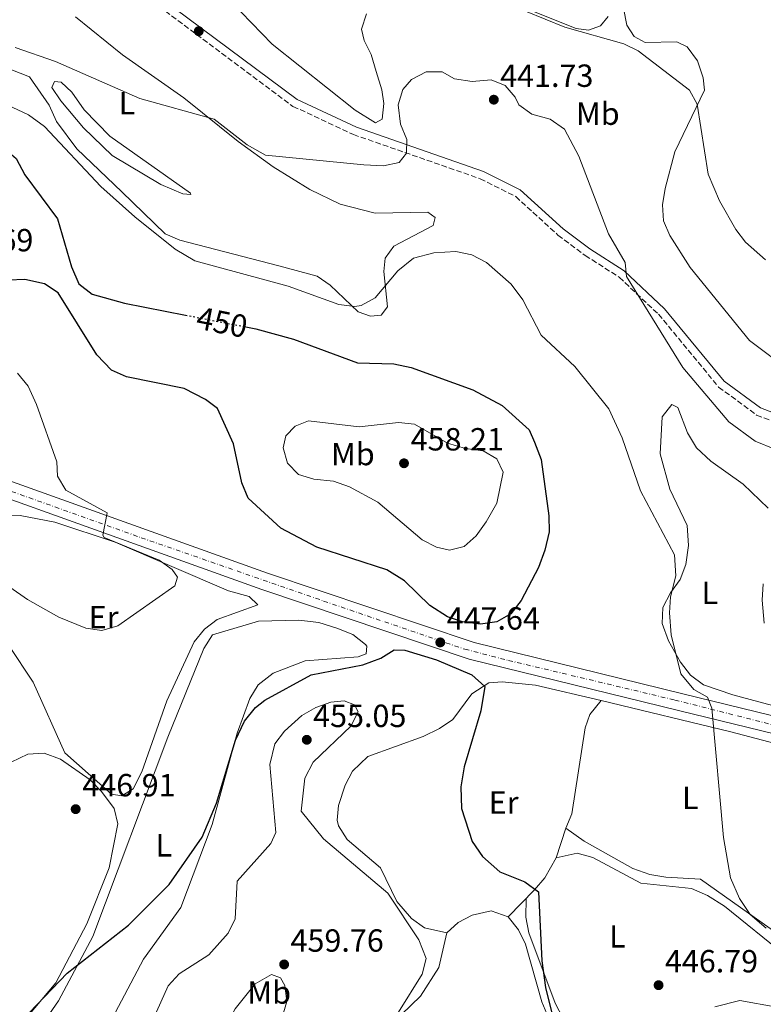
# Model space of a CAD drawing. Units: metres. Extents: x 594802 to 598299, y 4655047 to 4657406.
# Drawn here: x 597515 to 597747, y 4655788 to 4656096 of the extents above; entities that cross this region are included whole.
import ezdxf
from ezdxf.enums import TextEntityAlignment as Align

# ---------------------------------------------------------------- set-up
doc = ezdxf.new("R2010")
doc.units = ezdxf.units.M
doc.header["$MEASUREMENT"] = 0
for name, pattern in [('DGN Style 3', [2.435890702152634, 1.739921930109024, -0.6959687720436097]), ('DGN Style 4', [2.7856150101045474, 1.391937544087219, -0.6959687720436097, 0.001739921930109024, -0.6959687720436097]), ('DGN Style 5', [1.217945351076317, 0.5219765790327072, -0.6959687720436097])]:
    doc.linetypes.add(name, pattern=pattern)
for name, color, linetype, lineweight in [('Camino', 7, 'DGN Style 3', 0), ('Carretera', 9, 'Continuous', 0), ('Cota de curva de nivel directora', 7, 'Continuous', 0), ('Cota de punto acotado terreno', 7, 'Continuous', 0), ('Curva de nivel directora', 30, 'Continuous', 30), ('Curva de nivel directora no vista', 30, 'DGN Style 5', 30), ('Curva de nivel intermedia', 30, 'Continuous', 0), ('Eje de carretera', 7, 'DGN Style 4', 0), ('Etiqueta de uso rústico', 92, 'Continuous', 0), ('Línea blanca (vial)', 7, 'Continuous', 13), ('Línea de cambio de uso (parcela vista)', 92, 'Continuous', 0), ('Margen derecho', 7, 'Continuous', 0), ('Punto acotado terreno (símbolo)', 7, 'Continuous', 0)]:
    doc.layers.add(name, color=color, linetype=linetype, lineweight=lineweight)
doc.styles.add('Style-Arial', font='arial.ttf')

# ---------------------------------------------------------------- blocks, each defined once
blk = doc.blocks.new('5PATER')
at = {"layer": 'Punto acotado terreno (símbolo)', "linetype": 'Continuous', "lineweight": 0}
h = blk.add_hatch(color=51, dxfattribs=at)
edge = h.paths.add_edge_path()
edge.add_ellipse((0, 0), major_axis=(-0.1095731443231308, -0.1110710700762829), ratio=0.9994222409660317, start_angle=0, end_angle=360)

msp = doc.modelspace()

# ---------------------------------------------------------------- linework, layer by layer
at = {"layer": 'Camino', "color": 7, "linetype": 'DGN Style 3', "lineweight": 0}
msp.add_polyline3d([(597548.6199999996, 4656107.399999999, 436.0200000000042), (597600.2199999989, 4656068.910000003, 437.8300000000018), (597619.0900000005, 4656060.09, 438.7299999999959), (597658.7800000005, 4656046.260000003, 441.2599999999948), (597669.8500000014, 4656040.680000002, 441.0800000000019), (597683.0700000003, 4656028.649999999, 440.7200000000012), (597691.6000000021, 4656022.270000001, 439.6399999999994), (597702.239999997, 4656015.430000001, 439.4600000000065), (597714.4999999992, 4656003.870000003, 438.7299999999959), (597733.2999999992, 4655981.100000002, 438.7299999999959), (597745.1799999992, 4655972.360000002, 438.7299999999959), (597762.0300000003, 4655965.930000001, 438.9100000000037)], dxfattribs=at)
at = {"layer": 'Carretera', "color": 9, "linetype": 'Continuous', "lineweight": 0}
for points in [[(597182.9200000021, 4656049.960000001, 441.929999999993), (597296.1200000007, 4656025.249999999, 441.7700000000041), (597315.9200000021, 4656020.350000001, 441.929999999993), (597340.8199999998, 4656012.770000001, 440.8600000000006), (597411.1499999977, 4655987.710000002, 439.8500000000058), (597413.7899999997, 4655986.770000001, 440.0599999999977), (597416.1499999977, 4655985.930000001, 440.0200000000041), (597592.2199999996, 4655922.909999999, 446.0800000000018), (597656.8400000009, 4655901.179999999, 447.5399999999936), (597722.0700000002, 4655885.140000002, 444.820000000007), (597808.7600000016, 4655863.989999998, 442.8300000000018)], [(597807.480000001, 4655858.770000001, 442.8300000000018), (597720.7899999995, 4655879.920000002, 444.820000000007), (597655.339999999, 4655896.02, 447.5399999999936), (597590.4600000005, 4655917.830000003, 446.0800000000018), (597449.11, 4655968.420000002, 441.2100000000065), (597446.7299999994, 4655969.269999999, 441.1399999999995), (597409.3500000006, 4655982.649999999, 439.8500000000058), (597339.1400000012, 4656007.670000002, 440.8600000000006), (597314.4899999994, 4656015.170000004, 441.929999999993), (597294.899999998, 4656020.019999999, 441.7700000000041), (597181.8400000003, 4656044.699999999, 441.929999999993)]]:
    msp.add_polyline3d(points, dxfattribs=at)
at = {"layer": 'Curva de nivel directora', "color": 30, "linetype": 'Continuous', "lineweight": 30, "elevation": 450, "flags": 128}
for points in [[(597516.3999999996, 4656014.699999999), (597511.2699999998, 4656014.53), (597498.9200000004, 4656010.590000002), (597493.5899999995, 4656009.82), (597489.440000001, 4656011.190000001), (597485.0099999986, 4656013.740000002), (597481.7499999999, 4656017.550000002), (597480.5599999984, 4656022.540000001), (597480.27, 4656028.360000002), (597481.1799999998, 4656033.280000002), (597489.0299999998, 4656049.080000001), (597492.7099999988, 4656052.440000001), (597499.9599999997, 4656055.750000001), (597505.0800000007, 4656056.5), (597510.0000000002, 4656055.730000001), (597513.7199999995, 4656052.580000003), (597516.3999999996, 4656047.480000001), (597526.61, 4656033.680000001), (597530.9699999985, 4656018.670000002), (597533.2699999984, 4656013.400000001), (597537.4299999981, 4656010.2), (597547.5299999989, 4656007.37), (597566.6599999998, 4656003.610000002)], [(597585.489999999, 4655999.910000003), (597588.5600000002, 4655999.310000001), (597600.4199999999, 4655996.060000001), (597620.36, 4655988.66), (597631.7300000006, 4655988.32), (597637.1199999994, 4655987.24), (597656.4400000003, 4655980.26), (597665.6399999983, 4655975.380000001), (597674.0800000003, 4655967.760000001), (597675.7399999988, 4655963.9), (597677.7899999986, 4655958.4), (597680.2599999984, 4655940.800000003), (597680.2800000008, 4655935.800000003), (597678.9100000006, 4655930.08), (597676.9699999982, 4655924.66), (597671.5700000003, 4655914.369999999), (597668.3400000005, 4655910.130000001), (597663.9799999996, 4655907.680000002), (597658.87, 4655906.960000002), (597653.2399999995, 4655907.65), (597648.5099999999, 4655909.26), (597642.9600000001, 4655912.800000003), (597635.0899999999, 4655920.460000002), (597629.5899999992, 4655923.930000002), (597607.6500000008, 4655931.050000003), (597596.3899999999, 4655937.010000002), (597586.1900000009, 4655946.380000002), (597584.1799999991, 4655951.2), (597581.6600000003, 4655963.369999999), (597576.6299999988, 4655974.390000001), (597572.9099999993, 4655977.230000001), (597566.2199999995, 4655980.670000001), (597548.1500000004, 4655984.279999999), (597543.519999999, 4655986.440000001), (597538.8799999988, 4655991.17), (597526.849999999, 4656010.530000002), (597522.5799999998, 4656013.350000001), (597516.3999999996, 4656014.699999999)], [(597517.859999999, 4655785.5), (597529.6499999998, 4655797.770000001), (597548.8200000008, 4655812.840000001), (597561.5199999989, 4655825.51), (597571.7800000006, 4655840.320000002), (597576.3200000003, 4655851.000000002), (597582.2599999991, 4655870.650000001), (597585.0300000008, 4655876.630000004), (597588.4699999985, 4655880.900000001), (597591.3999999987, 4655883.220000002), (597605.8699999994, 4655891.080000001), (597622.0599999988, 4655894.220000002), (597627.64, 4655896.28), (597631.869999999, 4655898.950000001), (597635.2300000007, 4655898.77), (597645.0399999986, 4655895.83), (597656.1599999988, 4655891.09), (597660.2099999988, 4655887.400000001), (597658.9100000003, 4655879.800000002), (597653.709999999, 4655862.360000002), (597652.7399999988, 4655856.070000002), (597652.9099999988, 4655849.27), (597656.2699999983, 4655838.940000001), (597659.5199999983, 4655834.230000001), (597664.849999999, 4655829.430000001), (597672.7500000005, 4655826.350000001), (597676.9699999982, 4655823.210000002), (597678.0199999987, 4655801.680000001), (597679.1499999998, 4655793.289999999), (597681.9300000003, 4655782.340000002)]]:
    msp.add_lwpolyline(points, dxfattribs=at)
at = {"layer": 'Curva de nivel directora no vista', "color": 30, "linetype": 'DGN Style 5', "lineweight": 30, "elevation": 450, "flags": 128}
msp.add_lwpolyline([(597566.6599999998, 4656003.610000002), (597585.489999999, 4655999.910000003)], dxfattribs=at)
at = {"layer": 'Curva de nivel intermedia', "color": 30, "linetype": 'Continuous', "lineweight": 0, "flags": 128}
for points, elevation in [([(597521.9800000008, 4656132.810000001), (597526.8400000001, 4656132.519999999), (597538.310000001, 4656133.600000001), (597543.2000000017, 4656132.789999999), (597553.7600000006, 4656128.350000001), (597575.4400000018, 4656114.789999999), (597588.2300000016, 4656108.929999998), (597601.1799999999, 4656106.720000001), (597609.5900000009, 4656106.4), (597636.8300000011, 4656108.939999999), (597644.7500000005, 4656108.84), (597654.5000000002, 4656106.269999999), (597685.1700000013, 4656093.640000001), (597703.6299999994, 4656088.480000001), (597708.1199999999, 4656086.25), (597724.22, 4656073.99), (597726.5500000012, 4656069.539999997), (597730.0500000016, 4656047.720000001), (597733.5400000006, 4656039.309999999), (597738.6400000014, 4656030.359999999), (597741.7200000014, 4656026.41), (597747.9800000022, 4656020.92)], 435.0000000000001), ([(597513.3100000005, 4656087.27), (597525.9900000007, 4656082.980000001), (597552.300000001, 4656071.319999999), (597575.5900000016, 4656064.859999999), (597585.9400000004, 4656056.909999999), (597591.5900000011, 4656053.659999999), (597622.3899999995, 4656050.579999999), (597628.5200000008, 4656050.34), (597633.38, 4656051.390000001), (597635.7400000005, 4656054.26), (597635.8200000008, 4656058.560000001), (597633.8800000006, 4656063.34), (597633.150000002, 4656069.430000001), (597634.5300000011, 4656074.220000001), (597637.3000000005, 4656077.279999998), (597641.8500000013, 4656079.720000001), (597646.8600000005, 4656079.75), (597650.7200000006, 4656077.52), (597656.2400000015, 4656076.719999999), (597662.2300000016, 4656077.159999999), (597666.5299999999, 4656075.419999998), (597669.6600000014, 4656071.8), (597670.8000000013, 4656069.33), (597674.9100000019, 4656066.48), (597680.6400000006, 4656064.890000001), (597685.110000001, 4656061.819999999), (597689.5999999993, 4656053.369999998), (597698.8500000007, 4656029.060000001), (597704.0600000009, 4656020.070000002), (597704.4600000009, 4656015.640000001), (597722.1400000012, 4655987.259999999), (597736.4599999998, 4655970.220000001), (597744.7500000001, 4655964.17), (597750.8900000001, 4655961.719999999)], 440), ([(597507.3899999995, 4656070.92), (597517.5000000015, 4656066.23), (597522.5100000005, 4656062.57), (597540.1700000007, 4656043.88), (597550.7800000011, 4656034.329999999), (597563.3400000005, 4656024.189999998), (597569.5700000002, 4656020.609999999), (597598.6699999998, 4656012.65), (597614.5799999998, 4656006.899999999), (597619.570000001, 4656006.329999999), (597621.490000001, 4656006.640000001), (597625.9000000011, 4656008.989999998), (597633, 4656017.489999999), (597637.9300000007, 4656021.4), (597644.3000000011, 4656023.06), (597651.1500000019, 4656023.529999998), (597656.1100000017, 4656022.480000001), (597660.7499999999, 4656020.09), (597668.4099999998, 4656013.26), (597672.0300000008, 4656008.339999998), (597677.8100000009, 4655997.300000001), (597688.3099999996, 4655987.5), (597698.9500000012, 4655974.27), (597703.110000001, 4655965.180000001), (597708.8799999999, 4655948.640000002), (597719.4900000005, 4655928.679999999), (597719.9000000015, 4655922.050000002), (597718.2699999999, 4655915.5), (597717.9200000013, 4655910.5), (597718.4500000009, 4655903.609999999), (597721.530000001, 4655891.430000001), (597725.5000000007, 4655886.480000001), (597729.8600000015, 4655884.119999998), (597731.1600000003, 4655880.720000001), (597734.8300000003, 4655840.21), (597736.9900000017, 4655827.609999998), (597739.8200000015, 4655821.100000001), (597743.2000000011, 4655816.180000001), (597748.1299999997, 4655811.850000001)], 445), ([(597505.0000000001, 4655923.07), (597517.2500000012, 4655914.609999998), (597527.0400000013, 4655909.159999999), (597535.4700000001, 4655905.71), (597540.420000001, 4655904.939999999), (597545.4600000014, 4655906.460000001), (597563.2500000012, 4655918.940000001), (597564.1400000007, 4655921.619999998), (597562.4000000019, 4655924.000000001), (597558.3700000017, 4655926.980000001), (597541.1699999998, 4655934.09), (597540.7400000007, 4655934.759999999), (597542.0999999996, 4655941.770000001), (597529.1800000003, 4655948.9), (597526.6100000021, 4655953.21), (597526.4199999998, 4655957.710000002), (597519.9900000015, 4655975.699999998), (597517.4000000008, 4655981.359999999), (597514.1300000009, 4655985.460000001)], 445), ([(597620.8700000019, 4655968.670000001), (597633.2200000013, 4655970.060000001), (597638.1800000012, 4655969.449999998), (597648.5500000002, 4655963.59), (597654.1200000002, 4655961.909999999), (597659.6700000003, 4655961.189999999), (597663.9500000007, 4655958.63), (597665.8900000007, 4655954.48), (597663.9700000007, 4655944.83), (597660.6200000001, 4655938.939999999), (597657.4400000017, 4655934.539999999), (597653.7500000015, 4655931.220000001), (597649.1200000001, 4655930.08), (597645.060000001, 4655931.01), (597640.5999999996, 4655933.289999997), (597626.7000000012, 4655945.09), (597617.8800000012, 4655949.899999999), (597612.8400000009, 4655951.720000002), (597606.740000001, 4655952.329999999), (597601.9700000011, 4655953.8), (597598.52, 4655957.289999999), (597597.1500000021, 4655962.119999999), (597598.0000000015, 4655965.890000001), (597600.8899999994, 4655968.859999998), (597605.04, 4655970.57), (597620.8700000019, 4655968.670000001)], 455), ([(597619.4700000006, 4655881.689999999), (597616.2400000006, 4655882.939999998), (597612.0700000019, 4655882.520000001), (597607.3500000013, 4655880.869999998), (597602.9400000012, 4655878.390000001), (597597.5400000011, 4655873.499999999), (597594.5700000006, 4655869.489999999), (597592.9600000011, 4655863.099999999), (597594.8099999997, 4655841.819999999), (597593.3300000001, 4655838.38), (597582.8, 4655826.539999997), (597582.1200000006, 4655814.789999999), (597579.9500000002, 4655810.319999999), (597573.8800000016, 4655803.550000001), (597564.5900000001, 4655797.519999999), (597561.1900000003, 4655793.83), (597555.2300000014, 4655780.539999997)], 455), ([(597633.180000001, 4655785.58), (597640.6100000008, 4655797.449999999), (597641.8600000002, 4655802.4), (597639.5700000015, 4655808.189999999), (597629.8600000017, 4655822.76), (597609.7499999997, 4655839.84), (597602.8000000004, 4655848.489999999), (597603.8900000012, 4655858.769999999), (597606.5199999998, 4655863.76), (597618.2700000001, 4655874.989999999), (597620.5800000014, 4655879.470000002), (597619.4700000006, 4655881.689999999)], 455), ([(597549.8700000015, 4655742.17), (597546.2100000002, 4655743.609999998), (597546.0800000007, 4655745.890000001), (597548.1700000004, 4655749.830000001), (597565.4600000017, 4655763.630000001), (597571.9500000004, 4655770.130000001), (597575.9400000003, 4655774.880000001), (597582.1299999995, 4655786.579999999), (597588.3800000013, 4655794.449999999), (597593.510000001, 4655797.34), (597596.3200000006, 4655796.269999999), (597597.6600000019, 4655793.949999998), (597598.3099999999, 4655788.96), (597596.7600000009, 4655783.640000001), (597587.57, 4655762.599999998), (597584.8200000006, 4655758.17), (597581.4600000011, 4655754.470000001), (597573.9199999997, 4655749.640000001), (597560.7700000001, 4655744.509999999), (597549.8700000015, 4655742.17)], 460.0000000000001)]:
    msp.add_lwpolyline(points, dxfattribs=dict(at, elevation=elevation))
at = {"layer": 'Eje de carretera', "color": 7, "linetype": 'DGN Style 4', "lineweight": 0}
msp.add_polyline3d([(597265.7100000005, 4656029.15, 441.8099999999976), (597312.1000000017, 4656018.77, 441.8899999999995), (597334.7199999974, 4656011.7, 441.0899999999965), (597360.8700000012, 4656002.9, 440.5599999999978), (597400.7399999979, 4655988.309999999, 439.979999999996), (597436.3900000012, 4655975.690000001, 440.7200000000012), (597462.600000001, 4655966.340000002, 441.6499999999942), (597509.5100000007, 4655949.430000001, 443.2599999999948), (597552.7699999983, 4655933.980000001, 444.7499999999999), (597609.8099999977, 4655914.180000002, 446.4900000000054), (597653.9300000002, 4655899.109999999, 447.4900000000054), (597667.5499999991, 4655895.609999999, 447.0599999999976), (597719.62, 4655883.220000001, 444.8999999999942), (597779.6299999979, 4655868.030000002, 443.4900000000052), (597838.8400000001, 4655853.989999998, 442.7799999999989), (597859.3700000001, 4655848.930000001, 442.5599999999976), (597926.6999999983, 4655831.830000003, 442.2599999999948)], dxfattribs=at)
at = {"layer": 'Línea blanca (vial)', "color": 7, "linetype": 'Continuous', "lineweight": 13}
for points in [[(597416.1499999972, 4655985.930000001, 440.0200000000041), (597592.2199999992, 4655922.91, 446.0800000000017), (597656.8400000005, 4655901.180000001, 447.5399999999937), (597722.0699999997, 4655885.140000002, 444.8200000000069), (597808.7600000012, 4655863.989999998, 442.8300000000019), (597919.2699999987, 4655837.010000002, 442.1799999999931)], [(597449.1099999994, 4655968.420000004, 441.2100000000065), (597590.4600000001, 4655917.830000004, 446.0800000000017), (597655.3399999985, 4655896.020000001, 447.5399999999937), (597720.789999999, 4655879.920000004, 444.8200000000069), (597807.4800000006, 4655858.770000001, 442.8300000000019), (597920.8700000012, 4655830.699999999, 442.3300000000018), (597957.2199999975, 4655821.640000001, 442.6900000000024), (597964.4799999995, 4655819.000000001, 442.75), (597970.89, 4655814.670000004, 442.820000000007), (597976.0399999977, 4655808.910000001, 442.8800000000048), (597980.7699999996, 4655798.370000003, 442.9799999999959)]]:
    msp.add_polyline3d(points, dxfattribs=at)
at = {"layer": 'Línea de cambio de uso (parcela vista)', "color": 92, "linetype": 'Continuous', "lineweight": 0, "extrusion": (0.2177389977485707, 0.8002211109686651, 0.5587807283895206), "elevation": 3856127.196930833, "flags": 128}
msp.add_lwpolyline([(645686.5916685399, -2597664.353291081), (645644.9113924643, -2597666.547872195), (645609.7332660691, -2597667.133415376)], dxfattribs=at)
at = {"layer": 'Línea de cambio de uso (parcela vista)', "color": 92, "linetype": 'Continuous', "lineweight": 0, "extrusion": (0.05220042722478442, 0.1619596036815188, 0.9854157509259102), "elevation": 785698.5667588983, "flags": 128}
msp.add_lwpolyline([(859383.0602300311, -4547333.555314909), (859383.0602300311, -4547323.564954556)], dxfattribs=at)
at = {"layer": 'Línea de cambio de uso (parcela vista)', "color": 92, "linetype": 'Continuous', "lineweight": 0}
for points in [[(597756.0099999999, 4655985.890000001, 437.6699999999983), (597742.9800000006, 4655995.710000001, 437.1000000000058), (597724.3799999999, 4656018.5, 436.9199999999983), (597718, 4656028.52, 436.9199999999983), (597716.1100000005, 4656033.15, 436.9199999999983), (597715.7599999999, 4656038.140000001, 436.9199999999983), (597716.6299999999, 4656043.210000001, 436.7599999999948), (597719.5599999996, 4656054.720000001, 436.0200000000041), (597728.9299999997, 4656073.99, 434.25), (597728.4199999999, 4656077.83, 434.0299999999989), (597726.7300000006, 4656083.140000001, 433.8500000000058), (597723.5099999999, 4656087.49, 433.6699999999983), (597720.2100000001, 4656089.050000001, 433.6699999999983), (597710.29, 4656088.84, 434.570000000007), (597706.8499999996, 4656090.77, 435.1100000000006), (597704.5499999998, 4656094.25, 435.1100000000006), (597702.6699999999, 4656104.550000001, 434.570000000007), (597701.2300000006, 4656120.560000001, 433.3300000000018), (597694.6299999999, 4656135.029999999, 431.8699999999953)], [(597623.2000000002, 4656097.869999999, 436.5599999999977), (597621.6500000004, 4656093.07, 436.8800000000047), (597622.5, 4656089.51, 436.3800000000047), (597624.6799999997, 4656085.17, 437.6399999999995), (597626.2599999999, 4656079.800000001, 439.0800000000018), (597627.9800000006, 4656074.039999999, 439.0899999999965), (597628.6200000001, 4656069.84, 439.0899999999965), (597628.1100000005, 4656064.890000001, 439.4600000000065), (597626.0199999996, 4656063.699999999, 439.2700000000041), (597619.6100000005, 4656067.67, 438.5500000000029), (597593.6600000003, 4656088.34, 435.8500000000058), (597571.1399999997, 4656111.83, 435.1100000000006)], [(597698.79, 4656097.039999999, 435.1100000000006), (597696.3600000005, 4656094.039999999, 435.2899999999936), (597692.6500000004, 4656092.779999999, 435.2899999999936), (597688.7800000003, 4656093.279999999, 435.1100000000006), (597660.79, 4656104.560000001, 434.75)], [(597625.9199999999, 4656035.49, 442.2100000000065), (597642.3499999996, 4656035.83, 442.3899999999995), (597644.6900000004, 4656034.17, 442.570000000007), (597644.0800000001, 4656031.689999999, 442.75), (597631.7000000002, 4656025.15, 443.25), (597629.04, 4656021.390000001, 443.8399999999965), (597628.6100000005, 4656017.26, 444.5599999999977), (597629.7400000002, 4656006.25, 445.4700000000012), (597627.7400000002, 4656003.619999999, 445.4700000000012), (597624.4199999999, 4656003.27, 445.2799999999989), (597620.5700000003, 4656004.609999999, 445.1000000000058), (597611.8499999996, 4656012.980000001, 444.5599999999977), (597607.7300000006, 4656015.84, 444.2299999999959), (597595.7699999996, 4656019.029999999, 443.2899999999936), (597564.79, 4656027, 443.6600000000035), (597560.2400000002, 4656029.08, 443.6600000000035), (597546.75, 4656042.17, 443.2400000000052), (597532.6299999999, 4656055.609999999, 443.8399999999965), (597526.25, 4656064.220000001, 443.8399999999965), (597523.9400000004, 4656069.289999999, 443.2899999999936), (597517.8399999999, 4656078.180000001, 442.0899999999965), (597508.4800000006, 4656081.789999999, 441.6699999999983), (597489.7100000001, 4656092.210000001, 439.5), (597477.5599999996, 4656096.439999999, 439.5)], [(597532.2599999999, 4656096.939999999, 438.9499999999971), (597546.9199999999, 4656085.01, 439.3099999999977), (597566.1200000001, 4656071.529999999, 440.320000000007), (597583.0599999996, 4656057.869999999, 440.7599999999948), (597594.0499999998, 4656050.01, 441.3000000000029), (597605.4800000006, 4656042.890000001, 441.6699999999983), (597614.9699999997, 4656038.32, 442.0299999999989), (597625.9199999999, 4656035.49, 442.2100000000065)], [(597568.2300000006, 4656041.310000001, 441.8500000000058), (597565.7300000006, 4656041.58, 443.1100000000006), (597558.9100000003, 4656044.42, 444.1999999999971), (597543.6900000004, 4656053.550000001, 444.5299999999989), (597534.6900000004, 4656062.189999999, 444.3800000000047), (597527.6299999999, 4656070.640000001, 444.1999999999971), (597524.8499999996, 4656074.800000001, 443.4799999999959), (597525.6799999997, 4656076.730000001, 442.0299999999989), (597527.75, 4656076.5, 441.8500000000058), (597531.0499999998, 4656073.33, 441.8500000000058), (597534.9400000004, 4656067.779999999, 441.8500000000058), (597542.9800000006, 4656059.609999999, 441.6699999999983), (597568.1900000004, 4656041.76, 441.8000000000029), (597568.2300000006, 4656041.310000001, 441.8500000000058)], [(597758.2400000002, 4655879.34, 444.0200000000041), (597737.6900000004, 4655884.789999999, 444.0200000000041), (597728.5199999996, 4655888, 444.1999999999971), (597724.5199999996, 4655891.029999999, 444.3500000000058), (597721.4000000004, 4655895.02, 444.5500000000029), (597717.6699999999, 4655901.730000001, 444.9199999999983), (597715.6699999999, 4655907.130000001, 444.9199999999983), (597715.8799999999, 4655912.130000001, 444.7400000000052), (597718.2100000001, 4655916.76, 444.7400000000052), (597721.2400000002, 4655920.960000001, 444.5599999999977), (597723.0099999999, 4655925.609999999, 444.070000000007), (597723.8300000001, 4655931.550000001, 443.2899999999936), (597723.5, 4655937.789999999, 442.570000000007), (597718.0499999998, 4655949.16, 442.3899999999995), (597715.0199999996, 4655960.26, 442.2200000000012), (597715.6900000004, 4655971.76, 441.8500000000058), (597718.6699999999, 4655975.600000001, 442.0299999999989), (597720.5800000001, 4655974.67, 442.0299999999989), (597723.5700000003, 4655966.810000001, 442.0299999999989), (597726.3499999996, 4655962.050000001, 442.0299999999989), (597730.8399999999, 4655957.949999999, 442.2100000000065), (597740.9600000001, 4655950.720000001, 442.2100000000065), (597748.8200000003, 4655943.199999999, 442.3899999999995)], [(597507.4299999997, 4655941.029999999, 444.4199999999983), (597514.9500000002, 4655940.92, 444.4199999999983), (597525.7800000003, 4655938.82, 444.4199999999983), (597544.6200000001, 4655932.609999999, 444.4199999999983), (597580.0800000001, 4655917.359999999, 445.3300000000018), (597586.5099999999, 4655915.600000001, 445.3300000000018), (597589.2599999999, 4655912.939999999, 445.8699999999953), (597576.5, 4655908.4, 445.6900000000023), (597572.5300000003, 4655905.369999999, 446.0399999999936), (597569.29, 4655901.390000001, 446.1999999999971), (597560.7400000002, 4655882.939999999, 446.4100000000035), (597552.9600000001, 4655860.710000001, 446.9499999999971), (597550.2199999997, 4655855.430000001, 446.9499999999971), (597546.6799999997, 4655853.210000001, 446.9499999999971), (597543.4900000002, 4655853.82, 446.5899999999965), (597528.9199999999, 4655866.67, 446.4100000000035), (597518.9900000002, 4655888.83, 446.5899999999965), (597511.4199999999, 4655900.25, 446.5899999999965)], [(597747.2699999996, 4655919.560000001, 443.8399999999965), (597746.9100000003, 4655914.460000001, 444.1999999999971), (597747.5700000003, 4655907.300000001, 444.1999999999971)], [(597524.0999999996, 4655785.060000001, 450.7799999999989), (597526.9400000004, 4655789.17, 450.6399999999995), (597537.6200000001, 4655809.230000001, 449.9600000000065), (597561.1299999999, 4655871.560000001, 448.3399999999965), (597572.3499999996, 4655899.369999999, 447.5), (597575.0800000001, 4655903.58, 447.3300000000018), (597589.4600000001, 4655907.890000001, 447.6399999999995), (597602.0099999999, 4655908.15, 448), (597608.3499999996, 4655907.470000001, 448.1999999999971), (597613.9800000006, 4655905.66, 448.3999999999942), (597618.9600000001, 4655903.680000001, 448.5800000000018), (597622.8799999999, 4655900.57, 448.8999999999942), (597623.3200000003, 4655900.07, 448.9400000000023), (597623.1200000001, 4655897.66, 448.9400000000023), (597620.6500000004, 4655896.77, 448.7599999999948), (597604.0300000003, 4655895.52, 448.2200000000012), (597594.0499999998, 4655891.58, 448.3899999999995), (597589.3399999999, 4655887.939999999, 448.5800000000018), (597586.7699999996, 4655883.640000001, 448.7299999999959), (597582.7599999999, 4655872.810000001, 449.3800000000047), (597575, 4655844.289999999, 450.2100000000065), (597565.1100000005, 4655818.279999999, 450.570000000007), (597553.4900000002, 4655802.17, 450.570000000007), (597539.7699999996, 4655776.140000001, 451.6399999999995)], [(597648.2699999996, 4655810.369999999, 452.7599999999948), (597641.3200000003, 4655811.949999999, 453.6699999999983), (597637.29, 4655814.91, 453.6699999999983), (597632.7300000006, 4655820.180000001, 453.6699999999983), (597627.6200000001, 4655830.710000001, 453), (597617.1600000003, 4655839.57, 453.1199999999953), (597614.4699999997, 4655843.84, 453.5899999999965), (597614.0700000003, 4655845.640000001, 453.6699999999983), (597614.4500000002, 4655850.25, 453.6699999999983), (597616.4900000002, 4655856.630000001, 453.6699999999983), (597618.8700000001, 4655861.01, 453.5099999999948), (597623.6299999999, 4655865.529999999, 453.3099999999977), (597640.9699999997, 4655871.779999999, 451.8600000000006), (597646.0599999996, 4655874.32, 451.320000000007), (597650.2400000002, 4655877.100000001, 450.7700000000041), (597656.1399999997, 4655885.180000001, 450.0500000000029), (597661.4299999997, 4655888.550000001, 449.6900000000023), (597665.6600000003, 4655888.939999999, 449.5099999999948), (597676.0499999998, 4655887.83, 448.6199999999953), (597696.6100000005, 4655883.029999999, 446.4100000000035)], [(597696.6100000005, 4655883.029999999, 446.4100000000035), (597692.9800000006, 4655878.720000001, 446.7700000000041), (597691.6100000005, 4655874.480000001, 446.7700000000041), (597687.3600000005, 4655847.609999999, 447.6600000000035), (597685.5599999996, 4655843.180000001, 447.1300000000047)], [(597490.8600000005, 4655781.16, 450.75), (597483.0800000001, 4655802.58, 449.6699999999983), (597482.2999999998, 4655807.76, 449.1199999999953), (597482.9199999999, 4655814.060000001, 448.7599999999948), (597490.9100000003, 4655827.699999999, 447.8999999999942), (597498.2800000003, 4655837.75, 447.320000000007), (597508.5300000003, 4655860.33, 447.320000000007), (597512.1399999997, 4655863.75, 447.320000000007), (597517.3600000005, 4655866.230000001, 447.320000000007), (597522.3799999999, 4655866.58, 447.320000000007), (597527.5099999999, 4655864.74, 447.320000000007), (597536.8099999996, 4655858.210000001, 447.5), (597540.3099999996, 4655854.65, 447.5), (597544.29, 4655849.310000001, 447.5), (597545.4600000001, 4655844.449999999, 447.679999999993), (597542.7100000001, 4655830.710000001, 448.0399999999936), (597535.7699999996, 4655813.199999999, 448.5800000000018), (597526.0999999996, 4655794.779999999, 448.9400000000023), (597517.2800000003, 4655784.300000001, 449.429999999993)], [(597761.5692999996, 4655800.968499999, 445.6665999999968), (597756.8700000001, 4655806.4, 445.3099999999977), (597727.5899999999, 4655827.199999999, 445.6900000000023), (597716.75, 4655827.850000001, 445.8699999999953), (597711.8300000001, 4655828.609999999, 446.3500000000058), (597706.4400000004, 4655830.5, 446.7299999999959), (597691.2199999997, 4655839.07, 447.320000000007), (597685.5599999996, 4655843.180000001, 447.1300000000047)], [(597682.54, 4655833.810000001, 448.8300000000018), (597678.9900000002, 4655827.640000001, 449.4400000000023), (597675.7699999996, 4655823.83, 449.7899999999936), (597667.4500000002, 4655815.350000001, 451.8600000000006)], [(597732.1100000005, 4655787.220000001, 446.8300000000018), (597739.8799999999, 4655789.279999999, 446.6499999999942), (597751.5, 4655787.189999999, 446.6499999999942), (597754.79, 4655788.710000001, 446.6499999999942), (597757.7300000006, 4655792.029999999, 446.6499999999942), (597758.54, 4655795.67, 446.6499999999942), (597757.25, 4655799.970000001, 446.6499999999942), (597754.1600000003, 4655803.33, 446.6499999999942), (597735.1699999999, 4655818.77, 446.4700000000012), (597729.8300000001, 4655822.100000001, 446.4700000000012), (597724.8200000003, 4655824.26, 446.4700000000012), (597708.9600000001, 4655825.930000001, 446.9700000000012), (597693.9299999997, 4655833.949999999, 448.2799999999989), (597689.0999999996, 4655835.359999999, 448.4400000000023), (597682.54, 4655833.810000001, 448.8300000000018)], [(597673.1500000004, 4655821.15, 450.4400000000023), (597673.04, 4655815.26, 450.2700000000041), (597673.9400000004, 4655810.350000001, 449.9700000000012), (597682.1900000004, 4655788.380000001, 449.3800000000047), (597685.8899999997, 4655781.42, 449.179999999993)], [(597648.2699999996, 4655810.369999999, 452.7599999999948), (597651.8200000003, 4655813.640000001, 452.2200000000012), (597656.2300000006, 4655815.970000001, 452.070000000007), (597662.1799999997, 4655817.300000001, 451.8899999999995), (597667.4500000002, 4655815.350000001, 451.8600000000006)], [(597667.4500000002, 4655815.350000001, 451.8600000000006), (597670.6900000004, 4655811.300000001, 451.679999999993), (597672.9400000004, 4655806.83, 451.5200000000041), (597678, 4655788.850000001, 450.4100000000035), (597681.6299999999, 4655780.050000001, 450.2299999999959), (597695.1299999999, 4655762.039999999, 449.8699999999953), (597695.6799999997, 4655757.720000001, 449.8699999999953), (597691.2999999998, 4655754.310000001, 450.4100000000035), (597683.7100000001, 4655751.57, 450.8300000000018)], [(597665.7599999999, 4655738.189999999, 452.0399999999936), (597649.5, 4655732.939999999, 453.1199999999953), (597638.0899999999, 4655731.880000001, 454.1699999999983), (597613.6200000001, 4655736.59, 455.4799999999959), (597608.7999999998, 4655738.949999999, 455.4799999999959), (597606.2599999999, 4655742.25, 455.4799999999959), (597604.9900000002, 4655747.100000001, 455.4799999999959), (597605.0599999996, 4655752.390000001, 455.3099999999977), (597606.2000000002, 4655759.380000001, 455.3000000000029), (597608.2199999997, 4655763.960000001, 455.3000000000029), (597612.0300000003, 4655767.810000001, 455.3000000000029), (597631.0800000001, 4655781.980000001, 454.6100000000006), (597640.0999999996, 4655790.58, 454.2100000000065), (597645.8300000001, 4655799.59, 453.3099999999977), (597648.2699999996, 4655810.369999999, 452.7599999999948)]]:
    msp.add_polyline3d(points, dxfattribs=at)
at = {"layer": 'Margen derecho', "color": 7, "linetype": 'Continuous', "lineweight": 0}
msp.add_polyline3d([(597550.2800000004, 4656109.29, 436.0200000000042), (597601.5199999998, 4656071.06, 437.8300000000018), (597620.0300000014, 4656062.410000003, 438.7299999999959), (597659.7600000018, 4656048.559999999, 441.2599999999948), (597671.2699999985, 4656042.760000003, 441.0800000000019), (597684.6700000007, 4656030.580000003, 440.7200000000012), (597693.0199999991, 4656024.32, 439.6399999999994), (597703.7800000014, 4656017.410000001, 439.4600000000065), (597716.3599999989, 4656005.550000001, 438.7299999999959), (597735.0000000002, 4655982.949999999, 438.7299999999959), (597746.3799999995, 4655974.570000002, 438.7299999999959), (597763.0100000015, 4655968.230000001, 438.9100000000037)], dxfattribs=at)

# ---------------------------------------------------------------- block references
at = {"layer": 'Punto acotado terreno (símbolo)', "color": 7, "linetype": 'Continuous', "lineweight": 0, "xscale": 10, "yscale": 10, "zscale": 10}
for p in [(597570.7600000014, 4656092.420000002, 436.860000000001), (597663.0100000018, 4656070.989999998, 441.7299999999964), (597634.9299999991, 4655957.270000001, 458.2100000000069), (597646.269999998, 4655901.239999999, 447.6399999999995), (597604.5399999995, 4655870.77, 455.0500000000029), (597532.2800000005, 4655849.080000003, 446.9100000000035), (597597.4600000007, 4655800.5, 459.7599999999948), (597714.5199999993, 4655794.020000001, 446.7899999999936)]:
    msp.add_blockref('5PATER', p, dxfattribs=at)

# ---------------------------------------------------------------- texts
at = {"layer": 'Cota de curva de nivel directora', "color": 7, "linetype": 'Continuous', "lineweight": 0, "style": 'Style-Arial'}
msp.add_text('450', height=7.000000000000002, rotation=348.88305, dxfattribs=at).set_placement((597578.0433451677, 4656001.379634065, 450), align=Align.MIDDLE_CENTER)
at = {"layer": 'Cota de punto acotado terreno', "color": 7, "linetype": 'Continuous', "lineweight": 0, "style": 'Style-Arial'}
for s, p in [('441.73', (597664.9999999991, 4656074.989999998, 441.7299999999959)), ('453.69', (597489.8900000005, 4656023.550000001, 453.6900000000023)), ('458.21', (597637.0100000025, 4655961.27, 458.2100000000065)), ('447.64', (597648.2500000009, 4655905.239999998, 447.6399999999995)), ('455.05', (597606.52, 4655874.77, 455.0500000000029)), ('446.91', (597534.3599999994, 4655853.080000003, 446.9100000000035)), ('459.76', (597599.449999998, 4655804.5, 459.7599999999948)), ('446.79', (597716.4999999999, 4655798.020000001, 446.7899999999936))]:
    msp.add_text(s, height=7.000000000000002, dxfattribs=at).set_placement(p)
at = {"layer": 'Etiqueta de uso rústico', "color": 92, "linetype": 'Continuous', "lineweight": 0, "style": 'Style-Arial'}
for s, p in [('L', (597548.3314203805, 4656069.91001, 440.570000000007)), ('Mb', (597695.5102462451, 4656066.62001, 438.429999999993)), ('Mb', (597618.9402462444, 4655960.16001, 456.6100000000006)), ('L', (597730.5314203791, 4655916.760010001, 444.5200000000041)), ('Er', (597541.0154566094, 4655909.100009999, 444.929999999993)), ('Er', (597666.0754566076, 4655851.140009998, 449.3099999999977)), ('L', (597724.4314203794, 4655852.610009997, 445.6199999999953)), ('L', (597559.8214203793, 4655837.760010001, 449.4900000000052)), ('L', (597701.6414203795, 4655809.290009997, 447.8999999999942)), ('Mb', (597592.7802462439, 4655791.73001, 460.1900000000023))]:
    msp.add_text(s, height=7.000000000000002, dxfattribs=at).set_placement(p, align=Align.MIDDLE_CENTER)

doc.saveas('drawing.dxf')
